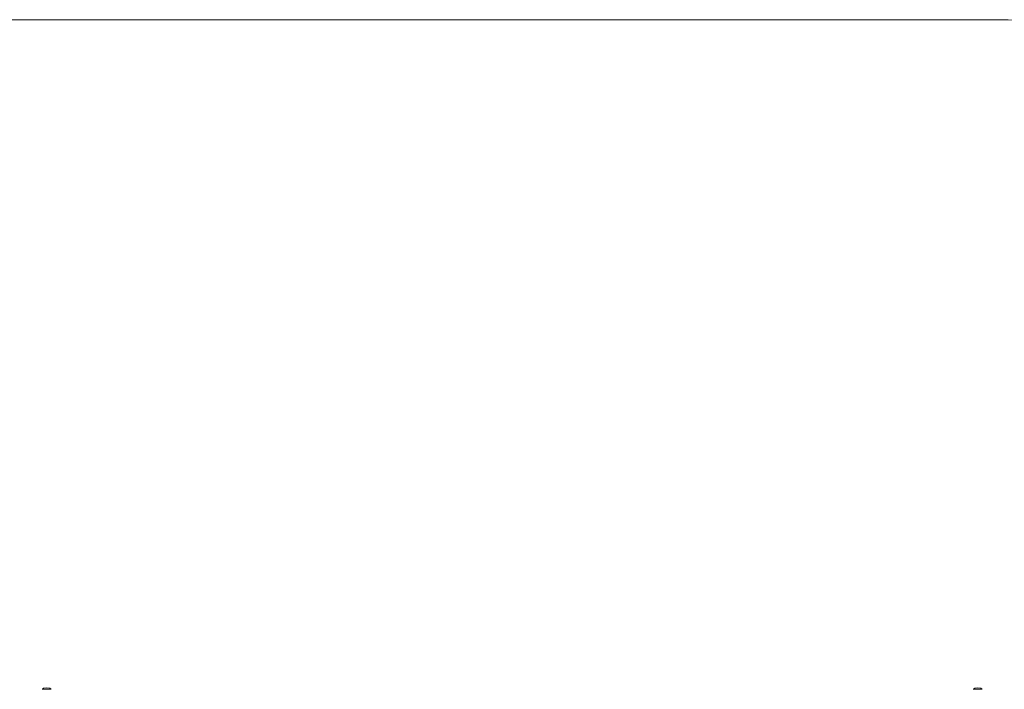
# Model space of a CAD drawing. Units: inches. Extents: x 10.2 to 98, y -109.7 to -14.
# Drawn here: x 37.7 to 59.8, y -53.9 to -38.9 of the extents above; entities that cross this region are included whole.
import ezdxf

# ---------------------------------------------------------------- set-up
doc = ezdxf.new("R2010")
doc.units = ezdxf.units.IN
doc.header["$MEASUREMENT"] = 0
doc.layers.add('Ebene 1', color=7, linetype='Continuous')

# ---------------------------------------------------------------- blocks, each defined once
blk = doc.blocks.new('block 11')
at = {"layer": 'Ebene 1', "lineweight": 0}
for points in [[(38.207, -53.862), (38.208, -53.858), (38.209, -53.857), (38.215, -53.851), (38.237, -53.841), (38.305, -53.833), (38.374, -53.841), (38.396, -53.851), (38.401, -53.857), (38.402, -53.858)], [(38.404, -53.862), (38.305, -53.862), (38.207, -53.862)], [(38.402, -53.858), (38.402, -53.858)], [(38.403, -53.858), (38.403, -53.858)], [(59.068, -53.862), (59.068, -53.862)], [(59.068, -53.862), (59.166, -53.862), (59.265, -53.862)], [(59.264, -53.858), (59.265, -53.862), (59.262, -53.857), (59.257, -53.851), (59.235, -53.841), (59.166, -53.833), (59.098, -53.841), (59.076, -53.851), (59.071, -53.857), (59.07, -53.858)], [(59.263, -53.858), (59.263, -53.858)]]:
    blk.add_lwpolyline(points, dxfattribs=at)

msp = doc.modelspace()

# ---------------------------------------------------------------- linework, layer by layer
at = {"layer": 'Ebene 1', "lineweight": 0}
msp.add_open_spline([(37.857, -82.878), (37.857, -82.878), (59.509, -82.878), (59.509, -82.878), (61.317, -82.88), (63.277, -82.556), (65.168, -81.82), (67.059, -81.083), (68.882, -79.933), (70.38, -78.465), (71.878, -76.997), (73.052, -75.211), (73.804, -73.358), (74.556, -71.504), (74.885, -69.584), (74.883, -67.812), (74.883, -67.812), (74.883, -53.943), (74.883, -53.943), (74.885, -52.171), (74.556, -50.251), (73.804, -48.397), (73.052, -46.544), (71.878, -44.758), (70.38, -43.29), (68.882, -41.822), (67.059, -40.672), (65.168, -39.935), (63.277, -39.199), (61.317, -38.875), (59.509, -38.878), (59.509, -38.878), (37.857, -38.878), (37.857, -38.878), (36.049, -38.875), (34.089, -39.199), (32.198, -39.935), (30.307, -40.672), (28.484, -41.822), (26.986, -43.29), (25.488, -44.758), (24.314, -46.544), (23.562, -48.397), (22.811, -50.251), (22.481, -52.171), (22.483, -53.943), (22.483, -53.943), (22.483, -67.812), (22.483, -67.812), (22.481, -69.584), (22.811, -71.504), (23.562, -73.358), (24.314, -75.211), (25.488, -76.997), (26.986, -78.465), (28.484, -79.933), (30.307, -81.083), (32.198, -81.82), (34.089, -82.556), (36.049, -82.88), (37.857, -82.878)], degree=3, knots=[0, 0, 0, 0, 1, 1, 1, 2, 2, 2, 3, 3, 3, 4, 4, 4, 5, 5, 5, 6, 6, 6, 7, 7, 7, 8, 8, 8, 9, 9, 9, 10, 10, 10, 11, 11, 11, 12, 12, 12, 13, 13, 13, 14, 14, 14, 15, 15, 15, 16, 16, 16, 17, 17, 17, 18, 18, 18, 19, 19, 19, 20, 20, 20, 20], dxfattribs=at)

# ---------------------------------------------------------------- block references
at = {"layer": 'Ebene 1'}
msp.add_blockref('block 11', (0, 0), dxfattribs=at)

doc.saveas('drawing.dxf')
